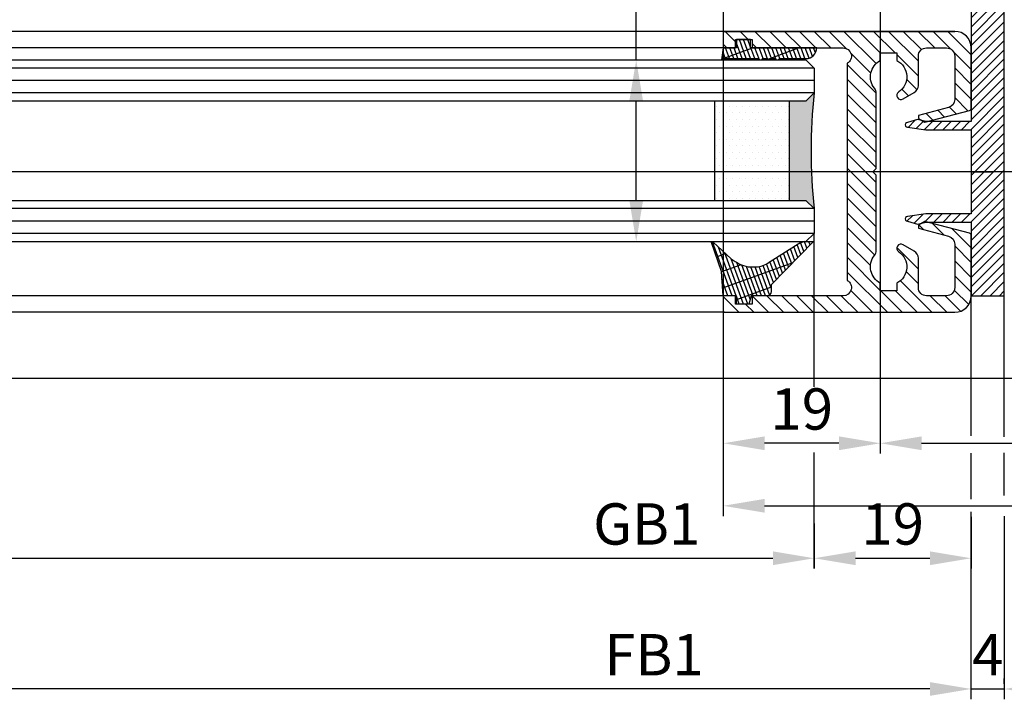
# Model space of a CAD drawing. Units: millimetres. Extents: x -2842 to 7393, y -351 to 4442.
# Drawn here: x 1169 to 1289, y -203 to -121 of the extents above; entities that cross this region are included whole.
import ezdxf

# ---------------------------------------------------------------- set-up
doc = ezdxf.new("R2010")
doc.units = ezdxf.units.MM
doc.linetypes.add('CENTERLINE', pattern=[30, 12, -1.5, 3, -1.5, 12])
for name, color, linetype in [('centerline-Mittellinie', 4, 'CENTERLINE'), ('dimension-Bemassung', 2, 'Continuous'), ('hatching-Schraffur', 1, 'Continuous'), ('insert point -Einfügepunkt', 6, 'Continuous'), ('outline-Körperkante', 7, 'Continuous')]:
    doc.layers.add(name, color=color, linetype=linetype)
doc.layers.get('0').off()
doc.styles.add('Standard 0.8', font='txt.shx', dxfattribs={"width": 0.8})
doc.dimstyles.new('ISO-5.0', dxfattribs={"dimtxt": 5, "dimasz": 5, "dimexe": 1.25, "dimexo": 0.625, "dimgap": 1, "dimtad": 1, "dimdec": 3, "dimtxsty": 'Standard', "dimcen": 2.5, "dimclrd": 256, "dimclre": 256, "dimadec": 0, "dimazin": 0, "dimtfac": 1, "dimtdec": 3, "dimtmove": 0, "dimatfit": 3, "dimfxl": 1, "dimlwd": -1, "dimlwe": -1, "dimarcsym": 0})

# ---------------------------------------------------------------- blocks, each defined once
blk = doc.blocks.new('*D118')
at = {"layer": 'dimension-Bemassung'}
blk.add_line((3264.075041827644, 162.4082318484534), (4163.075618629341, 162.4082318484534), dxfattribs=at)
for points in [[(3264.075041827644, 163.2415651817867), (3264.075041827644, 161.57489851512), (3259.075041827645, 162.4082318484534)], [(4163.075618629341, 163.2415651817867), (4163.075618629341, 161.57489851512), (4168.075618629342, 162.4082318484534)]]:
    blk.add_solid(points, dxfattribs=at)
at = {"layer": 'dimension-Bemassung', "color": 0, "insert": (4147.821540754979, 165.9082318484534), "char_height": 5, "attachment_point": 5}
blk.add_mtext('GB1', dxfattribs=at)
blk = doc.blocks.new('*D119')
at = {"layer": 'dimension-Bemassung'}
for p, q in [((3240.075041827644, 193.5468232134776), (3240.075041827644, 145.3380458163912)), ((4182.075611346465, 146.5880458163911), (3245.075041827644, 146.5880458163911))]:
    blk.add_line(p, q, dxfattribs=at)
for points in [[(3245.075041827644, 147.4213791497245), (3245.075041827644, 145.7547124830578), (3240.075041827644, 146.5880458163911)], [(4182.075611346465, 147.4213791497245), (4182.075611346465, 145.7547124830578), (4187.075611346465, 146.5880458163911)]]:
    blk.add_solid(points, dxfattribs=at)
at = {"layer": 'dimension-Bemassung', "color": 0, "insert": (4148.699054528814, 150.0880458163911), "char_height": 5, "attachment_point": 5}
blk.add_mtext('FB1', dxfattribs=at)
blk = doc.blocks.new('*D121')
at = {"layer": 'dimension-Bemassung'}
for p, q in [((5109.0756084721, 251.5468225967666), (5109.0756084721, 167.507165845268)), ((4157.0756084721, 231.5973833325913), (4157.0756084721, 167.507165845268)), ((4162.0756084721, 168.757165845268), (5104.075608472101, 168.757165845268))]:
    blk.add_line(p, q, dxfattribs=at)
for points in [[(4162.0756084721, 169.5904991786013), (4162.0756084721, 167.9238325119346), (4157.0756084721, 168.757165845268)], [(5104.075608472101, 169.5904991786013), (5104.075608472101, 167.9238325119346), (5109.0756084721, 168.757165845268)]]:
    blk.add_solid(points, dxfattribs=at)
at = {"layer": 'dimension-Bemassung', "color": 0, "insert": (5063.898067604643, 172.257165845268), "char_height": 5, "attachment_point": 5}
blk.add_mtext('FB2', dxfattribs=at)
blk = doc.blocks.new('*D122')
at = {"layer": 'dimension-Bemassung'}
for p, q in [((4176.075611346464, 254.046822596765), (4176.075611346464, 175.0727152756035)), ((5090.075615754978, 254.0468225967673), (5090.075615754978, 175.0727152756035)), ((4181.075611346463, 176.3227152756035), (5085.075615754977, 176.3227152756035))]:
    blk.add_line(p, q, dxfattribs=at)
for points in [[(4181.075611346463, 177.1560486089368), (4181.075611346463, 175.4893819422701), (4176.075611346464, 176.3227152756035)], [(5085.075615754977, 177.1560486089368), (5085.075615754977, 175.4893819422701), (5090.075615754978, 176.3227152756035)]]:
    blk.add_solid(points, dxfattribs=at)
at = {"layer": 'dimension-Bemassung', "color": 0, "insert": (5063.898067604643, 179.8227152756035), "char_height": 5, "attachment_point": 5}
blk.add_mtext('GB2', dxfattribs=at)
blk = doc.blocks.new('*D146')
at = {"layer": 'dimension-Bemassung'}
for p, q in [((4176.075611346464, 254.046822596765), (4176.075611346464, 175.0727152756033)), ((4157.0756084721, 231.5973833325913), (4157.0756084721, 175.0727152756033)), ((4171.075611346464, 176.3227152756033), (4162.0756084721, 176.3227152756033))]:
    blk.add_line(p, q, dxfattribs=at)
for points in [[(4162.0756084721, 177.1560486089367), (4162.0756084721, 175.48938194227), (4157.0756084721, 176.3227152756033)], [(4171.075611346464, 177.1560486089367), (4171.075611346464, 175.48938194227), (4176.075611346464, 176.3227152756033)]]:
    blk.add_solid(points, dxfattribs=at)
at = {"layer": 'dimension-Bemassung', "color": 0, "insert": (4166.575609909282, 179.8227152756033), "char_height": 5, "attachment_point": 5}
blk.add_mtext('19', dxfattribs=at)
blk = doc.blocks.new('*D147')
at = {"layer": 'dimension-Bemassung'}
for p, q in [((4187.075611346464, 167.4159288719382), (4187.075611346464, 161.1582318484534)), ((4168.076944108907, 166.6193014479176), (4168.076944108907, 161.1582318484534)), ((4173.076944108908, 162.4082318484534), (4182.075611346464, 162.4082318484534))]:
    blk.add_line(p, q, dxfattribs=at)
for points in [[(4173.076944108908, 163.2415651817867), (4173.076944108908, 161.57489851512), (4168.076944108907, 162.4082318484534)], [(4182.075611346464, 163.2415651817867), (4182.075611346464, 161.57489851512), (4187.075611346464, 162.4082318484534)]]:
    blk.add_solid(points, dxfattribs=at)
at = {"layer": 'dimension-Bemassung', "color": 0, "insert": (4177.576277727686, 165.9082318484534), "char_height": 5, "attachment_point": 5}
blk.add_mtext('19', dxfattribs=at)
blk = doc.blocks.new('*D148')
at = {"layer": 'dimension-Bemassung'}
for p, q in [((4187.075611346465, 147.2130458163912), (4187.075611346465, 147.8380458163911)), ((4191.075611346465, 147.213045816391), (4191.075611346465, 147.8380458163911)), ((4182.075611346465, 146.5880458163911), (4177.075611346465, 146.5880458163911)), ((4187.075611346465, 146.5880458163911), (4191.075611346465, 146.5880458163911)), ((4196.075611346464, 146.5880458163911), (4201.075611346465, 146.5880458163911))]:
    blk.add_line(p, q, dxfattribs=at)
for points in [[(4182.075611346465, 147.4213791497245), (4182.075611346465, 145.7547124830578), (4187.075611346465, 146.5880458163911)], [(4196.075611346464, 147.4213791497245), (4196.075611346464, 145.7547124830578), (4191.075611346465, 146.5880458163911)]]:
    blk.add_solid(points, dxfattribs=at)
at = {"layer": 'dimension-Bemassung', "color": 0, "insert": (4189.075611346464, 150.0880458163911), "char_height": 5, "attachment_point": 5, "style": 'Standard 0.8'}
blk.add_mtext('4', dxfattribs=at)
blk = doc.blocks.new('Grundriss_Fingerschutzprofil')
at = {"layer": 'hatching-Schraffur'}
h = blk.add_hatch(dxfattribs=at)
h.set_pattern_fill('ANSI31', color=256, scale=0.25, style=0)
h.set_pattern_definition([(45, (0, 0), (-0.5612660075668221, 0.5612660075668221), [])])
h.paths.add_polyline_path([(-5.100000000000022, 0), (-5.100000000000022, 5.500000000000004), (-5.386828132593223, 7.699999999999818, 1), (-5.986828132593132, 7.699999999999988), (-6.336779051987947, 6.500000000000002), (-6.100000000000022, 5.5), (-6.100000000000022, 0), (-37.00000000000001, 0), (-37, -4), (15, -4), (15, 0), (6.100000000000022, 0), (6.100000000000022, 5.5), (6.336779051987947, 6.500000000000002), (5.986828132593245, 7.699999999999988, 1), (5.386828132593223, 7.699999999999846), (5.100000000000022, 5.5), (5.100000000000022, 0)])
at = {"layer": 'insert point -Einfügepunkt'}
blk.add_line((0, 0), (0, -2.5), dxfattribs=at)
at = {"layer": 'outline-Körperkante'}
blk.add_line((5.100000000000022, 0), (5.100000000000022, 4.709424908436858), dxfattribs=at)
blk.add_lwpolyline([(15, -4), (-37, -4), (-37, 0), (-6.100000000000022, 0), (-6.100000000000022, 5.5), (-6.336779051987946, 6.5), (-5.986828132593132, 7.699999999999988, -1.000000000000455), (-5.386828132593223, 7.699999999999818), (-5.100000000000022, 5.5), (-5.100000000000022, 0), (5.100000000000022, 0), (5.100000000000022, 5.5), (5.386828132593223, 7.699999999999846, -1.000000000000456), (5.986828132593245, 7.699999999999988), (6.336779051987946, 6.5), (6.100000000000022, 5.5), (6.100000000000022, 0), (15, 0)], format="xyb", close=True, dxfattribs=at)
blk = doc.blocks.new('Grundriss_H-profil')
at = {"layer": 'hatching-Schraffur'}
h = blk.add_hatch(dxfattribs=at)
h.set_pattern_fill('LINE', color=256, scale=0.4, angle=45, style=0)
h.set_pattern_definition([(315, (-385.3312636448503, -260.1302474895663), (-0.8980256121069153, -0.8980256121069153), [])])
edge = h.paths.add_edge_path()
edge.add_line((15.49999712563476, -15), (26.49999712563476, -15))
edge.add_line((26.49999712563476, -15), (26.49999712563476, -16))
edge.add_line((26.49999712563476, -16), (28.49999712563476, -16))
edge.add_line((28.49999712563476, -16), (28.49999712563476, -15))
edge.add_line((28.49999712563476, -15), (29.99999712563476, -15))
edge.add_line((29.99999712563476, -15), (29.99999712563476, -17))
edge.add_line((29.99999712563476, -17), (1.999997125634759, -17))
edge.add_ellipse((1.99999712563479, -15), major_axis=(1.414213562373095, 1.414213562373095), ratio=0.9999999999999994, start_angle=135.0000000000016, end_angle=224.9999999999992, ccw=False)
edge.add_line((-2.8743652383e-06, -15.00000000000005), (-2.8743652374e-06, -7.730820300845945))
edge.add_ellipse((0.2999971256348024, -7.730820300845945), major_axis=(-0.2121320343559926, 0.2121320343559926), ratio=0.9999999999999978, start_angle=-30.000000000002615, end_angle=45, ccw=False)
edge.add_line((0.2223514121040457, -7.441042552959171), (5.600395435616461, -5.999999999999997))
edge.add_line((5.600395435616461, -5.999999999999997), (6.399997125634739, -6.461650250976558))
edge.add_line((6.399997125634739, -6.461650250976558), (6.399997125634739, -6.821023553303061))
edge.add_line((6.399997125634739, -6.821023553303061), (2.741178080532221, -7.801401161689906))
edge.add_ellipse((2.999997125634819, -8.767326987979), major_axis=(-0.7071067811865794, 0.7071067811865795), ratio=0.9999999999999998, start_angle=-29.99999999999611, end_angle=44.99999999999999)
edge.add_line((1.999997125634762, -8.767326987979), (1.999997125634761, -13.99999999999999))
edge.add_ellipse((2.999997125634761, -13.99999999999999), major_axis=(0.7071067811865479, 0.7071067811865479), ratio=0.9999999999999989, start_angle=135, end_angle=225)
edge.add_line((2.999997125634761, -15), (5.399997125634738, -15))
edge.add_ellipse((5.399997125634738, -13.99999999999999), major_axis=(0.7071067811865478, 0.7071067811865478), ratio=0.9999999999999996, start_angle=225, end_angle=315)
edge.add_line((6.399997125634738, -13.99999999999999), (6.399997125634739, -10.46746704158317))
edge.add_ellipse((7.399997125634796, -10.4674670415834), major_axis=(-0.7071067811865892, 0.7071067811865892), ratio=0.999999999999998, start_angle=-15.000000000002672, end_angle=44.999999999986926, ccw=False)
edge.add_line((6.899997125634796, -9.601441637798867), (8.245906199707688, -8.824380671577954))
edge.add_ellipse((8.499997125634733, -9.255005567933834), major_axis=(0.3535533905932588, 0.3535533905932588), ratio=0.9999999999999875, start_angle=258.7489885958659, end_angle=435.5427995199246, ccw=False)
edge.add_ellipse((9.999997125634733, -11.4999999999992), major_axis=(1.555634918610973, 1.555634918610973), ratio=1, start_angle=78.74898859587924, end_angle=197.9643082105983)
edge.add_line((8.999997125634762, -13.45959179422658), (8.999997125634762, -14.40000000000003))
edge.add_line((8.999997125634762, -14.40000000000003), (10.99999712563476, -14.40000000000003))
edge.add_line((10.99999712563476, -14.40000000000003), (10.99999712563476, -13.45959179422652))
edge.add_ellipse((9.999997125634733, -11.5), major_axis=(-1.555634918610403, 1.555634918610403), ratio=0.9999999999999998, start_angle=162.0356917894131, end_angle=263.624832873019)
edge.add_ellipse((12.49999712563385, -9.502501564456505), major_axis=(-0.7071067811859101, 0.7071067811859099), ratio=0.9999999999999966, start_angle=45.00000000011403, end_angle=83.6248328731445, ccw=False)
edge.add_line((11.49999712563476, -9.502501564458496), (11.49999712563476, -0.4000000000000324))
edge.add_line((11.49999712563476, -0.400000000000032), (11.89999712563474, -5.47e-14))
edge.add_line((11.89999712563474, -5.47e-14), (11.49999712563476, 0.3999999999999226))
edge.add_line((11.49999712563476, 0.3999999999999226), (11.49999712563476, 9.502501564458386))
edge.add_ellipse((12.49999712563508, 9.502501564458273), major_axis=(-0.7071067811867682, 0.7071067811867681), ratio=0.9999999999999982, start_angle=6.375167126985616, end_angle=44.999999999993406, ccw=False)
edge.add_ellipse((9.999997125634536, 11.5000000000008), major_axis=(1.555634918609921, 1.555634918609921), ratio=0.9999999999999998, start_angle=276.3751671269646, end_angle=377.9643082105721)
edge.add_line((10.99999712563476, 13.45959179422647), (10.99999712563476, 14.39999999999992))
edge.add_line((10.99999712563476, 14.39999999999992), (8.999997125634765, 14.39999999999992))
edge.add_line((8.999997125634765, 14.39999999999992), (8.999997125634765, 13.45959179422647))
edge.add_ellipse((9.999997125634794, 11.49999999999903), major_axis=(1.555634918610976, 1.555634918610976), ratio=1, start_angle=72.03569178940238, end_angle=191.2510114041187)
edge.add_ellipse((8.499997125634765, 9.25500556793378), major_axis=(0.3535533905932512, 0.3535533905932512), ratio=0.9999999999999966, start_angle=194.4572004800756, end_angle=371.25101140413324, ccw=False)
edge.add_line((8.24590619970772, 8.8243806715779), (6.899997125634571, 9.60144163779859))
edge.add_ellipse((7.399997125634684, 10.46746704158306), major_axis=(-0.7071067811866109, 0.7071067811866109), ratio=0.9999999999999989, start_angle=44.999999999999886, end_angle=104.9999999999954, ccw=False)
edge.add_line((6.399997125634599, 10.46746704158306), (6.399997125634742, 14))
edge.add_ellipse((5.399997125634742, 14), major_axis=(0.7071067811865479, 0.7071067811865479), ratio=0.9999999999999989, start_angle=314.9999999999999, end_angle=405)
edge.add_line((5.399997125634742, 15), (2.999997125634765, 14.99999999999994))
edge.add_ellipse((2.999997125634765, 14), major_axis=(-0.7071067811865076, 0.7071067811865078), ratio=0.9999999999999996, start_angle=-45, end_angle=45.00000000000325)
edge.add_line((1.999997125634765, 13.99999999999995), (1.99999712563465, 8.767326987978892))
edge.add_ellipse((2.999997125634707, 8.767326987979008), major_axis=(-0.7071067811865878, 0.7071067811865878), ratio=0.9999999999999996, start_angle=45.00000000000649, end_angle=120.0000000000032)
edge.add_line((2.741178080532223, 7.801401161689856), (6.399997125634741, 6.821023553302953))
edge.add_line((6.399997125634741, 6.821023553302953), (6.399997125634741, 6.461650250976506))
edge.add_line((6.399997125634741, 6.461650250976506), (5.600395435616463, 5.999999999999945))
edge.add_line((5.600395435616463, 5.999999999999945), (0.2223514121040475, 7.441042552959178))
edge.add_ellipse((0.2999971256347474, 7.730820300845895), major_axis=(-0.2121320343559518, 0.2121320343559517), ratio=0.9999999999999984, start_angle=45.000000000010914, end_angle=120.00000000001029, ccw=False)
edge.add_line((-2.8743652355e-06, 7.730820300845838), (-2.8743652347e-06, 14.99999999999994))
edge.add_ellipse((1.999997125634736, 15), major_axis=(1.414213562373075, 1.414213562373076), ratio=0.9999999999999989, start_angle=44.99999999999932, end_angle=135.0000000000017, ccw=False)
edge.add_line((1.999997125634765, 16.99999999999995), (29.99999712563477, 16.99999999999994))
edge.add_line((29.99999712563477, 16.99999999999994), (29.99999712563477, 14.99999999999994))
edge.add_line((29.99999712563477, 14.99999999999994), (28.49999712563477, 14.99999999999994))
edge.add_line((28.49999712563477, 14.99999999999994), (28.49999712563477, 15.99999999999994))
edge.add_line((28.49999712563477, 15.99999999999994), (26.49999712563477, 15.99999999999994))
edge.add_line((26.49999712563477, 15.99999999999994), (26.49999712563477, 14.99999999999994))
edge.add_line((26.49999712563477, 14.99999999999994), (15.49999712563476, 14.99999999999994))
edge.add_ellipse((15.49999712563479, 13.99999999999994), major_axis=(0.7071067811865479, 0.7071067811865479), ratio=0.9999999999999996, start_angle=45.00000000000162, end_angle=194.999999999998)
edge.add_line((14.99999712563476, 13.13397459621552), (14.99999712563476, -13.13397459621558))
edge.add_ellipse((15.49999712563473, -14), major_axis=(0.7071067811865265, 0.7071067811865265), ratio=0.9999999999999989, start_angle=74.99999999999913, end_angle=225.0000000000016)
at = {"layer": 'outline-Körperkante'}
blk.add_line((30, -17), (2, -17), dxfattribs=at)
blk.add_lwpolyline([(10.99999712563476, 13.45959179422647, -0.4747768484601994), (11.71874712563442, 10.12671982556537, 0.170146590439646), (11.49999712563476, 9.502501564458386), (11.49999712563476, 0.3999999999999226), (11.89999712563474, -5.47e-14), (11.49999712563476, -0.400000000000032), (11.49999712563476, -9.502501564458496, 0.1701465904396517), (11.71874712563556, -10.12671982556463, -0.4747768484601928), (10.99999712563476, -13.45959179422652), (10.99999712563476, -14.40000000000003), (8.999997125634762, -14.40000000000003), (8.999997125634762, -13.45959179422658, -0.5727941721727782), (8.777774903412363, -9.670745277575518, 0.9724049664168603), (8.245906199707688, -8.824380671577954), (6.899997125634796, -9.601441637798867, 0.267949192431065), (6.399997125634739, -10.46746704158317), (6.399997125634738, -13.99999999999999, -0.4142135623730951), (5.399997125634738, -15), (2.999997125634761, -15, -0.4142135623730951), (1.999997125634761, -13.99999999999999), (1.999997125634762, -8.767326987979, -0.3394542588633702), (2.741178080532221, -7.801401161689906), (6.399997125634739, -6.821023553303061), (6.399997125634739, -6.461650250976558), (5.600395435616461, -5.999999999999997), (0.2223514121040457, -7.441042552959171, 0.3394542588633806), (-2.8743652374e-06, -7.730820300845945), (-2.8743652383e-06, -15.00000000000005, 0.4142135623730951), (1.999997125634761, -17), (29.99999712563476, -17), (29.99999712563476, -15), (28.49999712563476, -15), (28.49999712563476, -16), (26.49999712563476, -16), (26.49999712563476, -15), (15.49999712563476, -15, -0.7673269879789623), (14.99999712563476, -13.13397459621558), (14.99999712563476, 13.13397459621552, -0.7673269879789567), (15.49999712563476, 14.99999999999994), (26.49999712563477, 14.99999999999994), (26.49999712563477, 15.99999999999994), (28.49999712563477, 15.99999999999994), (28.49999712563477, 14.99999999999994), (29.99999712563477, 14.99999999999994), (29.99999712563477, 16.99999999999994), (1.999997125634765, 16.99999999999995, 0.4142135623730951), (-2.8743652347e-06, 14.99999999999994), (-2.8743652355e-06, 7.730820300845838, 0.3394542588633984), (0.2223514121040476, 7.441042552959178), (5.600395435616463, 5.999999999999945), (6.399997125634741, 6.461650250976506), (6.399997125634741, 6.821023553302953), (2.741178080532223, 7.801401161689856, -0.3394542588633445), (1.99999712563465, 8.767326987978892), (1.999997125634765, 13.99999999999995, -0.4142135623730951), (2.999997125634765, 14.99999999999994), (5.399997125634742, 15, -0.4142135623730951), (6.399997125634742, 14), (6.399997125634571, 10.46746704158306, 0.2679491924311277), (6.899997125634571, 9.60144163779859), (8.24590619970769, 8.824380671577844, 0.9724049664168466), (8.777774903412366, 9.670745277575408, -0.5727941721727757), (8.999997125634765, 13.45959179422647), (8.999997125634765, 14.39999999999992), (10.99999712563476, 14.39999999999992)], format="xyb", close=True, dxfattribs=at)
blk = doc.blocks.new('Grundriss_Glasverbundsteg_12mm')
at = {"layer": 'hatching-Schraffur'}
blk.add_hatch(color=256, dxfattribs=at).paths.add_polyline_path([(3, 6), (1, 6), (1.137e-13, 6.999999999999886, -0.0540994581790084), (1.137e-13, -6.999999999999772), (1.00000000000017, -5.999999999999886), (3, -5.999999999999886)])
h = blk.add_hatch(dxfattribs=at)
h.set_pattern_fill('DOTS', color=256, scale=0.5, style=0)
h.set_pattern_definition([(0, (-338.47368294135, -624.0330547285786), (0.396875, 0.79375), [0, -0.79375])])
h.paths.add_polyline_path([(12, 6), (3, 6), (3, -5.999999999999886), (12, -5.999999999999886)])
at = {"layer": 'outline-Körperkante'}
for p, q in [((3, 6), (3, -5.999999999999886)), ((12, 6), (12, -5.999999999999886))]:
    blk.add_line(p, q, dxfattribs=at)
blk.add_arc((-64.50630907687292, -2.274e-13), 64.88500528412607, 353.8066961232445, 6.193303876755504, dxfattribs=at)
blk = doc.blocks.new('Grundriss_Verglasungsgummi_21-23mm')
at = {"layer": 'hatching-Schraffur'}
h = blk.add_hatch(dxfattribs=at)
h.set_pattern_fill('GRATE', color=256, scale=0.6, angle=70, style=0)
h.set_pattern_definition([(70, (-30, 17), (-0.4475286106492888, 0.1628870932588498), []), (160, (-30, 17), (-0.6515483730353993, -1.790114442597155), [])])
edge = h.paths.add_edge_path()
edge.add_line((1.233225623188388, 8.48687365485273), (-0.9554146650784787, 6.488937604732996))
edge.add_arc((-4.171183066760569, 10.52938414710757), 5.163949522898502, 283.10873944227365, 308.51608236957225, ccw=False)
edge.add_line((-3, 5.5), (-3.942235403217068, 5.5))
edge.add_arc((-3.942235403217026, 7.999999999999965), 2.499999999999965, 229.9999999999991, 269.99999999999903, ccw=False)
edge.add_line((-5.54920442743338, 6.08488889220257), (-9.5, 8.549999999999955))
edge.add_line((-9.5, 8.549999999999955), (-10.89999999999998, 8.549999999999955))
edge.add_line((-10.89999999999998, 8.549999999999955), (-5.800000000000011, 3.322056677769523))
edge.add_line((-5.800000000000011, 3.322056677769523), (-5.800000000000011, 2.5))
edge.add_arc((-5.300000000000011, 2.5), 0.5, 180, 270)
edge.add_line((-5.300000000000011, 2), (-3.367949192431126, 2))
edge.add_line((-3.367949192431126, 2), (-3.100000000000022, 1))
edge.add_line((-3.100000000000022, 1), (-1.600000000000022, 1))
edge.add_line((-1.600000000000022, 1), (-1.600000000000022, 2))
edge.add_line((-1.600000000000022, 2), (0, 2))
edge.add_line((0, 2), (0.2323714666781598, 4.924285112033203))
edge.add_line((0.2323714666781598, 4.924285112033203), (1.426179017842912, 8.449999999999932))
edge.add_arc((1.326179017842918, 8.449999999999934), 0.0999999999999941, 359.999999999999, 521.6377180453608)
at = {"layer": 'outline-Körperkante'}
blk.add_lwpolyline([(1.233225623188388, 8.48687365485273), (-0.9554146650784787, 6.488937604732996, -0.1113168506135773), (-3, 5.5), (-3.942235403217068, 5.5, -0.1763269807084644), (-5.54920442743338, 6.08488889220257), (-9.5, 8.549999999999955), (-10.89999999999998, 8.549999999999955), (-5.800000000000011, 3.322056677769523), (-5.800000000000011, 2.5, 0.4142135623730951), (-5.300000000000011, 2), (-3.367949192431126, 2), (-3.100000000000022, 1), (-1.600000000000022, 1), (-1.600000000000022, 2), (0, 2), (0.2323714666781598, 4.924285112033203), (1.426179017842912, 8.449999999999932, 0.851350529436296), (1.231270657935567, 8.481502431964714)], format="xyb", dxfattribs=at)
blk = doc.blocks.new('Grundriss_Verglasungsgummi_dünn_mit_Abreisskante')
at = {"layer": 'hatching-Schraffur'}
h = blk.add_hatch(dxfattribs=at)
h.set_pattern_fill('GRATE', color=256, scale=0.6, angle=70, style=0)
h.set_pattern_definition([(290, (-30, 3.884265839817544), (-0.4475286106492888, -0.1628870932588498), []), (200, (-30, 3.884265839817544), (-0.6515483730353993, 1.790114442597155), [])])
edge = h.paths.add_edge_path()
edge.add_line((-4.349999999999965, -9.66573416018241), (-4.649999999999977, -9.66573416018241))
edge.add_line((-4.649999999999977, -9.66573416018241), (-4.799999999999954, -9.815734160182387))
edge.add_line((-4.799999999999954, -9.815734160182387), (-5.199999999999988, -9.815734160182387))
edge.add_line((-5.199999999999988, -9.815734160182387), (-5.349999999999965, -9.66573416018241))
edge.add_line((-5.349999999999965, -9.66573416018241), (-5.649999999999977, -9.66573416018241))
edge.add_line((-5.649999999999977, -9.66573416018241), (-5.800000000000011, -9.815734160182387))
edge.add_line((-5.800000000000011, -9.815734160182387), (-6.199999999999988, -9.815734160182387))
edge.add_line((-6.199999999999988, -9.815734160182387), (-6.349999999999965, -9.66573416018241))
edge.add_line((-6.349999999999965, -9.66573416018241), (-6.649999999999977, -9.66573416018241))
edge.add_line((-6.649999999999977, -9.66573416018241), (-6.800000000000011, -9.815734160182387))
edge.add_line((-6.800000000000011, -9.815734160182387), (-10, -9.815734160182387))
edge.add_arc((-9.999999999999972, -11.11573416018242), 1.300000000000039, 90.00000000000124, 180.0000000000012)
edge.add_line((-11.30000000000001, -11.11573416018245), (-3.300000000000011, -11.11573416018245))
edge.add_line((-3.300000000000011, -11.11573416018245), (-3.300000000000011, -12.11573416018245))
edge.add_line((-3.300000000000011, -12.11573416018245), (-1.600000000000022, -12.11573416018245))
edge.add_line((-1.600000000000022, -12.11573416018245), (-1.600000000000022, -11.11573416018245))
edge.add_line((-1.600000000000022, -11.11573416018245), (0, -11.11573416018245))
edge.add_line((0, -11.11573416018245), (0.2191612573451493, -9.66573416018241))
edge.add_line((0.2191612573451493, -9.66573416018241), (-0.0149412090090664, -9.66573416018241))
edge.add_line((-0.0149412090090664, -9.66573416018241), (-0.3000000000000114, -9.815734160182387))
edge.add_line((-0.3000000000000114, -9.815734160182387), (-4.199999999999931, -9.815734160182387))
edge.add_line((-4.199999999999931, -9.815734160182387), (-4.349999999999965, -9.66573416018241))
at = {"layer": 'outline-Körperkante'}
blk.add_lwpolyline([(-4.349999999999965, -9.66573416018241), (-4.649999999999977, -9.66573416018241), (-4.799999999999954, -9.815734160182387), (-5.199999999999988, -9.815734160182387), (-5.349999999999965, -9.66573416018241), (-5.649999999999977, -9.66573416018241), (-5.800000000000011, -9.815734160182387), (-6.199999999999988, -9.815734160182387), (-6.349999999999965, -9.66573416018241), (-6.649999999999977, -9.66573416018241), (-6.800000000000011, -9.815734160182387), (-10, -9.815734160182387, 0.4142135623730951), (-11.30000000000001, -11.11573416018245), (-3.300000000000011, -11.11573416018245), (-3.300000000000011, -12.11573416018245), (-1.600000000000022, -12.11573416018245), (-1.600000000000022, -11.11573416018245), (0, -11.11573416018245), (0.2191612573451493, -9.66573416018241), (-0.0149412090090664, -9.66573416018241), (-0.3000000000000114, -9.815734160182387), (-4.199999999999931, -9.815734160182387)], format="xyb", close=True, dxfattribs=at)
blk = doc.blocks.new('Grundriss_Laufflügel_Teleskop')
at = {"layer": 'centerline-Mittellinie'}
blk.add_line((-970.2325848883988, -1.705e-13), (1.368789951530288, 0), dxfattribs=at)
at = {"layer": 'hatching-Schraffur'}
for p, q in [((-928.0005859427642, 12.54999938328885), (-19.0000028743616, 12.55000000000018)), ((-928.0005859427642, 11.07314831330359), (-19.0000028743616, 11.05001720597784)), ((-928.0005859427642, 9.54999938328885), (-19.00000287436933, 9.550000000031872)), ((-928.0005757855178, -4.450000616673207), (-19.00000287436933, -4.449999999962727)), ((-928.0005859427642, -5.949999999999363), (-19.0000028743616, -5.950000000001182)), ((-928.0005859427642, -7.45000061671115), (-19.0000028743616, -7.449999999999363))]:
    blk.add_line(p, q, dxfattribs=at)
at = {"layer": 'outline-Körperkante'}
for p, q in [((-917.0005786598872, 16.99999938328867), (-871.8711992050199, 17.00051898670037)), ((-872.8711993235506, 17.00051960341216), (-30, 16.99999999999909)), ((-917.0005786598872, 14.99999938328867), (-871.0429028558078, 14.99999938328867)), ((-872.0429029743385, 15.00000000000045), (-30, 14.99999999999909)), ((-927.0005859427642, 13.54999938328885), (-928.0005859427642, 12.54999938328885)), ((-20.0000028743616, 13.55000000000018), (-927.0005859427642, 13.54999938328885)), ((-928.0005859427642, 12.54999938328885), (-928.0005859427642, 9.54999938328885)), ((-928.0005859427642, 9.54999938328885), (-927.0005859427642, 8.54999938328885)), ((-927.0005859427642, 8.54999938328885), (-20.0000028743616, 8.550000000000637)), ((-927.0005859427642, -3.45000061671115), (-928.0005859427642, -4.45000061671115)), ((-20.0000028743616, -3.449999999999363), (-927.0005859427642, -3.45000061671115)), ((-928.0005859427642, -4.45000061671115), (-928.0005859427642, -7.45000061671115)), ((-928.0005859427642, -7.45000061671115), (-927.0005859427642, -8.45000061671115)), ((-20.0000028743616, -8.449999999999363), (-927.0005859427642, -8.45000061671115)), ((-917.0005786598872, -15.00000061671133), (-905.3948174248413, -15.00000061671133)), ((-906.394817543372, -14.99999999999954), (-30.33258663227889, -15.00000000000045)), ((-917.0005786598872, -17.00000061671133), (-872.811915302644, -16.99935217802729)), ((-873.811915421175, -16.99935156131551), (-30.33258663227525, -17.00000000000045))]:
    blk.add_line(p, q, dxfattribs=at)
at = {"xscale": -1, "rotation": 180}
for name, p in [('Grundriss_H-profil', (-947.0005757855218, -6.167113895e-07)), ('Grundriss_Verglasungsgummi_dünn_mit_Abreisskante', (-917.0005786598872, 3.884265223106154)), ('Grundriss_Glasverbundsteg_12mm', (-928.0005757855184, 2.549999383323864))]:
    blk.add_blockref(name, p, dxfattribs=at)
blk.add_blockref('Grundriss_Verglasungsgummi_21-23mm', (-917.0005786598872, -17.00000061671139))
at = {"layer": 'outline-Körperkante', "rotation": 270}
blk.add_blockref('Grundriss_Fingerschutzprofil', (-947.0005786598871, -6.167119579e-07), dxfattribs=at)
blk = doc.blocks.new('*D155')
at = {"layer": 'dimension-Bemassung'}
for p, q in [((4146.544879634426, 222.7218226113766), (4146.544879634426, 264.3128736970575)), ((4146.21360874917, 222.7218226113766), (4147.794879634426, 222.7218226113766)), ((4146.544879634426, 205.7218226113766), (4146.544879634426, 217.7218226113766)), ((4146.213608734211, 200.7218226113766), (4147.794879634426, 200.7218226113766))]:
    blk.add_line(p, q, dxfattribs=at)
for points in [[(4145.711546301093, 217.7218226113766), (4147.378212967759, 217.7218226113766), (4146.544879634426, 222.7218226113766)], [(4145.711546301093, 205.7218226113766), (4147.378212967759, 205.7218226113766), (4146.544879634426, 200.7218226113766)]]:
    blk.add_solid(points, dxfattribs=at)
at = {"layer": 'dimension-Bemassung', "color": 0, "insert": (4143.044879634426, 249.1462070303915), "char_height": 5, "attachment_point": 5, "rotation": 90}
blk.add_mtext('21.5-23', dxfattribs=at)
blk = doc.blocks.new('Grundriss_Teleskop_EB_MF')
at = {"layer": 'centerline-Mittellinie'}
blk.add_line((6058.164807810055, 209.1718232134775), (3195.619159842078, 209.171823213478), dxfattribs=at)
at = {"layer": 'dimension-Bemassung'}
for p, q in [((4168.076838938447, 183.1656927645313), (4168.07671500691, 201.7218225967673)), ((4187.075611346464, 177.2135210864779), (4187.075611346464, 194.1718232134775)), ((4191.075611346464, 177.1062378522218), (4191.075611346464, 194.1718232134775)), ((4168.076944108907, 161.1584603337393), (4168.076944108907, 175.1926961041869)), ((4187.075611346464, 169.5450074944818), (4187.075611346464, 175.107947760638)), ((4191.075611346464, 169.9830444426897), (4191.075611346464, 175.1820235395624)), ((4187.075611346464, 145.3380458163912), (4187.075611346464, 168.0409288719382)), ((4191.075611346464, 167.4841406960112), (4191.075611346464, 145.3380458163912))]:
    blk.add_line(p, q, dxfattribs=at)
at = {"layer": 'outline-Körperkante'}
blk.add_line((6219.076367307118, 184.171823213477), (3240.075041827644, 184.171823213477), dxfattribs=at)
at = {"layer": 'outline-Körperkante', "xscale": -1}
blk.add_blockref('Grundriss_Laufflügel_Teleskop', (3240.075032686578, 209.1718232134779), dxfattribs=at)
at = {"layer": 'dimension-Bemassung'}
for base, p1, p2, angle, text, picture, middle in [((4146.544879634426, 200.7218226113766), (4145.58860874917, 222.7218226113767), (4145.588608734211, 200.7218226113768), 90, '21.5-23', '*D155', (4146.544879634426, 249.1462070303915)), ((5090.075615754978, 176.3227152756035), (4176.075611346464, 254.671822596765), (5090.075615754978, 254.6718225967673), 180, 'GB2', '*D122', (5063.898067604643, 176.3227152756035)), ((5109.0756084721, 168.757165845268), (4157.0756084721, 232.2223833325913), (5109.0756084721, 252.1718225967666), 180, 'FB2', '*D121', (5063.898067604643, 168.757165845268))]:
    dim = blk.add_linear_dim(base=base, p1=p1, p2=p2, angle=angle, text=text, dimstyle='ISO-5.0', dxfattribs=at)
    dim.commit()
    dim.dimension.update_dxf_attribs({"geometry": picture, "text_midpoint": middle, "dimtype": 160})
dim = blk.add_linear_dim(base=(4157.0756084721, 176.3227152756033), p1=(4176.075611346464, 254.671822596765), p2=(4157.0756084721, 232.2223833325913), angle=180, dimstyle='ISO-5.0', dxfattribs=at)
dim.commit()
dim.dimension.update_dxf_attribs({"geometry": '*D146', "text_midpoint": (4166.575609909282, 179.8227152756033)})
for base, p1, p2, text, override, picture, middle in [((4168.075618629342, 162.4082318484534), (3259.075041827645, 201.7218232134769), (4168.075618629342, 201.7218225967667), 'GB1', {"dimse1": 1, "dimse2": 1, "dimsd1": 0, "dimsd2": 0}, '*D118', (4147.821540754979, 162.4082318484534)), ((3240.075041827644, 146.5880458163911), (4187.075611346465, 194.1718225967659), (3240.075041827644, 194.1718232134776), 'FB1', {"dimse1": 1, "dimsd1": 0, "dimsd2": 0}, '*D119', (4148.699054528814, 146.5880458163911))]:
    dim = blk.add_linear_dim(base=base, p1=p1, p2=p2, angle=180, text=text, dimstyle='ISO-5.0', override=override, dxfattribs=at)
    dim.commit()
    dim.dimension.update_dxf_attribs({"geometry": picture, "text_midpoint": middle, "dimtype": 160})
dim = blk.add_linear_dim(base=(4187.075611346464, 162.4082318484534), p1=(4168.076944108907, 167.2443014479176), p2=(4187.075611346464, 168.0409288719382), angle=180, dimstyle='ISO-5.0', override={"dimdec": 2}, dxfattribs=at)
dim.commit()
dim.dimension.update_dxf_attribs({"geometry": '*D147', "text_midpoint": (4177.576277727686, 162.4082318484534), "dimtype": 160})
dim = blk.add_linear_dim(base=(4191.075611346465, 146.5880458163911), p1=(4187.075611346465, 146.5880458163911), p2=(4191.075611346465, 146.588045816391), dimstyle='ISO-5.0', override={"dimtxsty": 'Standard 0.8'}, dxfattribs=at)
dim.commit()
dim.dimension.update_dxf_attribs({"geometry": '*D148', "text_midpoint": (4189.075611346464, 146.5880458163911), "dimtype": 160})

msp = doc.modelspace()

# ---------------------------------------------------------------- block references
at = {"layer": 'outline-Körperkante'}
msp.add_blockref('Grundriss_Teleskop_EB_MF', (-2902.569709255603, -348.7140245966114), dxfattribs=at)

doc.saveas('drawing.dxf')
